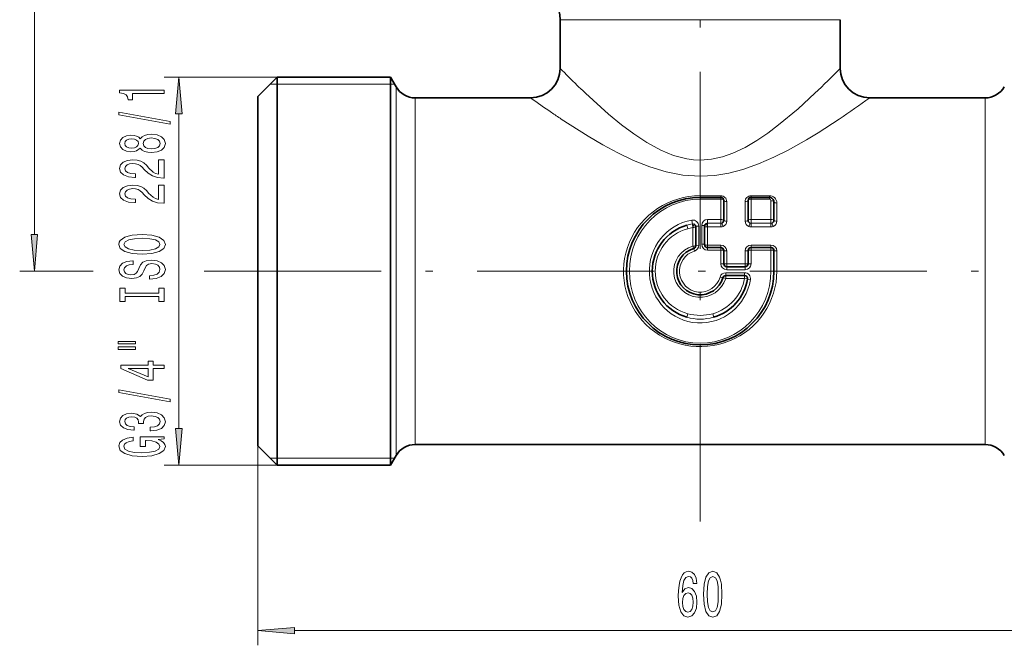
# Model space of a CAD drawing. Extents: x 0 to 210, y 0 to 297.
# Drawn here: x 81 to 147, y 116 to 159 of the extents above; entities that cross this region are included whole.
import ezdxf

# ---------------------------------------------------------------- set-up
doc = ezdxf.new("R2010")
doc.units = 0
doc.linetypes.add('DASHDOT', pattern=[18.5, 12, -3, 0.5, -3])

msp = doc.modelspace()

# ---------------------------------------------------------------- linework, layer by layer
at = {"color": 7, "linetype": 'DASHDOT', "lineweight": 13}
for p, q in [((126.694458, 229.00769), (126.694458, 124.167473)), ((93.064178, 141.481567), (162.694458, 141.481567))]:
    msp.add_line(p, q, dxfattribs=at)
at = {"color": 7, "lineweight": 13}
for p, q in [((81.542458, 143.972061), (81.542458, 221.491089)), ((118.357422, 158.530869), (117.194458, 158.530869)), ((136.194458, 158.530869), (118.357422, 158.530869)), ((97.994461, 154.631561), (90.338394, 154.631561)), ((105.972107, 154.150665), (97.513557, 154.150665)), ((106.069733, 152.451355), (106.069733, 153.981567)), ((107.368774, 151.793167), (107.368774, 153.231567)), ((146.020142, 151.793167), (146.020142, 153.231567)), ((106.069733, 128.981567), (106.069733, 152.451355)), ((91.338394, 130.822052), (91.338394, 152.141083)), ((107.368774, 129.731567), (107.368774, 151.793167)), ((146.020142, 129.731567), (146.020142, 151.793167)), ((126.694458, 146.594543), (128.094452, 146.594543)), ((126.694458, 146.481567), (126.694458, 146.594543)), ((126.694458, 146.481567), (126.694458, 146.361237)), ((128.094452, 146.361237), (126.694458, 146.361237)), ((128.094452, 146.481567), (128.094452, 146.594543)), ((128.094452, 146.481567), (128.094452, 146.361237)), ((128.094452, 144.988831), (128.094452, 146.361237)), ((130.144455, 146.594543), (131.394455, 146.594543)), ((130.144455, 146.481567), (130.144455, 146.594543)), ((130.144455, 146.481567), (130.144455, 146.361237)), ((131.394455, 146.361237), (130.144455, 146.361237)), ((130.144455, 144.988831), (130.144455, 146.361237)), ((131.394455, 146.481567), (131.394455, 146.594543)), ((131.394455, 146.481567), (131.394455, 146.361237)), ((131.494461, 144.988831), (131.494461, 146.259583)), ((128.494461, 144.873825), (128.494461, 146.201233)), ((129.744461, 144.873825), (129.744461, 146.201233)), ((131.894455, 144.873825), (131.894455, 146.102905)), ((128.094452, 144.988831), (127.194458, 144.988831)), ((127.194458, 144.731613), (127.194458, 144.988831)), ((128.094452, 144.731613), (128.094452, 144.988831)), ((130.144455, 144.731613), (130.144455, 144.988831)), ((131.494461, 144.988831), (130.144455, 144.988831)), ((131.494461, 144.731613), (131.494461, 144.988831)), ((126.194458, 143.181793), (126.194458, 144.439957)), ((126.59446, 143.239426), (126.59446, 144.540237)), ((126.794456, 143.311447), (126.794456, 144.582184)), ((128.094452, 144.731613), (127.194458, 144.731613)), ((127.194458, 144.731369), (127.194458, 144.480606)), ((128.094452, 144.480606), (127.194458, 144.480606)), ((127.194458, 143.251434), (127.194458, 144.480515)), ((128.094452, 144.731613), (128.094452, 144.480606)), ((130.144455, 144.731613), (130.144455, 144.480606)), ((131.494461, 144.731613), (130.144455, 144.731613)), ((131.494461, 144.480606), (130.144455, 144.480606)), ((131.494461, 144.731613), (131.494461, 144.480606)), ((127.194458, 143.251434), (128.094452, 143.251434)), ((127.194458, 143.081573), (127.194458, 143.251434)), ((127.194458, 143.081573), (127.194458, 142.9048)), ((128.094452, 142.9048), (127.194458, 142.9048)), ((128.094452, 143.081573), (128.094452, 143.251434)), ((128.094452, 143.081573), (128.094452, 142.9048)), ((128.094452, 141.989868), (128.094452, 142.9048)), ((130.144455, 143.251434), (131.494461, 143.251434)), ((130.144455, 143.081573), (130.144455, 143.251434)), ((130.144455, 143.081573), (130.144455, 142.9048)), ((130.144455, 141.989868), (130.144455, 142.9048)), ((131.494461, 142.9048), (130.144455, 142.9048)), ((131.494461, 143.081573), (131.494461, 143.251434)), ((131.494461, 143.081573), (131.494461, 142.9048)), ((131.494461, 141.481567), (131.494461, 142.9048)), ((128.494461, 141.973206), (128.494461, 142.858139)), ((129.744461, 141.973206), (129.744461, 142.858139)), ((131.894455, 141.481567), (131.894455, 142.858139)), ((128.494461, 141.973206), (129.744461, 141.973206)), ((128.494461, 141.78157), (128.494461, 141.973206)), ((128.494461, 141.78157), (128.494461, 141.583221)), ((129.744461, 141.583221), (128.494461, 141.583221)), ((129.744461, 141.78157), (129.744461, 141.973206)), ((129.744461, 141.78157), (129.744461, 141.583221)), ((85.520645, 141.481567), (80.542458, 141.481567)), ((128.423615, 141.379913), (128.423615, 141.181564)), ((128.423615, 141.379913), (129.703201, 141.379913)), ((128.423615, 140.989929), (128.423615, 141.181564)), ((129.703201, 140.989929), (128.423615, 140.989929)), ((129.703201, 141.379913), (129.703201, 141.181564)), ((129.703201, 140.989929), (129.703201, 141.181564)), ((131.494461, 141.481567), (131.694061, 141.481567)), ((131.694855, 141.481567), (131.894455, 141.481567)), ((96.694458, 129.631561), (96.694458, 116.117767)), ((97.994461, 128.331573), (90.338394, 128.331573)), ((105.972107, 128.812469), (97.513557, 128.812469)), ((99.184944, 117.117767), (154.203979, 117.117767))]:
    msp.add_line(p, q, dxfattribs=at)
at = {"color": 7, "lineweight": 35}
for p, q in [((117.194458, 155.231567), (117.194458, 158.530869)), ((136.194458, 155.231567), (136.194458, 158.530869)), ((96.694458, 153.331573), (97.994461, 154.631561)), ((97.994461, 153.021774), (97.994461, 154.631561)), ((97.994461, 154.631561), (105.694458, 154.631561)), ((105.694458, 153.021774), (105.694458, 154.631561)), ((106.069733, 153.981567), (105.694458, 154.631561)), ((96.694458, 151.88092), (96.694458, 153.331573)), ((97.994461, 128.331573), (97.994461, 153.021774)), ((105.694458, 128.331573), (105.694458, 153.021774)), ((107.368774, 153.231567), (115.194458, 153.231567)), ((138.194458, 153.231567), (146.020142, 153.231567)), ((96.694458, 129.631561), (96.694458, 151.88092)), ((128.094452, 146.481567), (126.694458, 146.481567)), ((128.294464, 144.931564), (128.294464, 146.28157)), ((129.944458, 144.931564), (129.944458, 146.28157)), ((131.394455, 146.481567), (130.144455, 146.481567)), ((131.694458, 144.931564), (131.694458, 146.181564)), ((126.394455, 143.210724), (126.394455, 144.490311)), ((126.994461, 143.28157), (126.994461, 144.53157)), ((128.094452, 143.081573), (127.194458, 143.081573)), ((131.494461, 143.081573), (130.144455, 143.081573)), ((128.294464, 141.981567), (128.294464, 142.881561)), ((129.944458, 141.981567), (129.944458, 142.881561)), ((131.694458, 141.481567), (131.694458, 142.881561)), ((129.744461, 141.78157), (128.494461, 141.78157)), ((128.423615, 141.181564), (129.703201, 141.181564)), ((96.694458, 129.631561), (97.994461, 128.331573)), ((107.368774, 129.731567), (146.020142, 129.731567)), ((106.069733, 128.981567), (105.694458, 128.331573)), ((97.994461, 128.331573), (105.694458, 128.331573))]:
    msp.add_line(p, q, dxfattribs=at)
at = {"color": 7, "lineweight": 13}
for points in [[(91.556282, 152.141083), (91.338394, 154.631561), (91.120499, 152.141083)], [(90.338394, 153.517593), (90.338394, 153.753616), (87.31678, 153.753616), (87.31678, 153.57724), (87.580467, 153.530563), (87.757706, 153.437195), (87.86145, 153.29454), (87.896027, 153.097412), (88.202942, 153.097412), (88.202942, 153.517593)], [(90.74041, 151.448288), (90.74041, 151.627243), (87.256256, 152.254913), (87.256256, 152.073349)], [(88.72168, 149.819901), (88.842712, 149.687622), (89.011307, 149.596848), (89.223122, 149.53978), (89.478165, 149.521622), (89.862885, 149.563126), (90.161163, 149.682434), (90.351364, 149.876953), (90.42485, 150.14151), (90.351364, 150.403473), (90.161163, 150.597992), (89.862885, 150.7173), (89.478165, 150.761398), (89.223122, 150.740646), (89.011307, 150.686172), (88.842712, 150.592804), (88.72168, 150.46312), (88.617935, 150.566864), (88.475281, 150.639496), (88.302368, 150.683578), (88.090561, 150.699142), (87.783638, 150.657654), (87.537247, 150.548721), (87.377304, 150.372345), (87.31678, 150.14151), (87.377304, 149.908081), (87.537247, 149.731705), (87.783638, 149.620178), (88.090561, 149.581284), (88.302368, 149.594254), (88.475281, 149.638336)], [(88.125137, 149.827682), (87.934937, 149.848419), (87.787964, 149.910675), (87.697182, 150.009232), (87.662598, 150.14151), (87.697182, 150.271194), (87.787964, 150.369751), (87.934937, 150.432007), (88.125137, 150.455338), (88.319664, 150.432007), (88.470963, 150.369751), (88.570381, 150.271194), (88.600647, 150.14151), (88.566055, 150.009232), (88.470963, 149.910675), (88.319664, 149.848419)], [(89.469513, 149.770615), (89.24041, 149.793961), (89.067505, 149.869171), (88.955109, 149.985886), (88.916199, 150.14151), (88.955109, 150.29454), (89.067505, 150.411255), (89.24041, 150.486465), (89.469513, 150.512405), (89.715912, 150.486465), (89.901794, 150.411255), (90.022827, 150.29454), (90.061737, 150.14151), (90.022827, 149.985886), (89.901794, 149.869171), (89.715912, 149.793961)], [(90.338394, 147.797272), (90.338394, 149.034454), (89.966637, 149.034454), (89.966637, 148.056641), (89.763466, 148.111099), (89.594879, 148.204483), (89.287964, 148.492371), (89.158279, 148.645401), (88.972397, 148.816589), (88.756256, 148.938477), (88.501221, 149.008514), (88.211594, 149.034454), (87.84848, 148.990356), (87.563179, 148.868454), (87.381622, 148.681717), (87.31678, 148.440506), (87.390266, 148.191513), (87.593437, 148.002167), (87.917648, 147.880264), (88.345596, 147.838776), (88.406113, 147.838776), (88.406113, 148.074799), (88.371536, 148.074799), (88.077591, 148.098145), (87.86145, 148.168167), (87.723122, 148.279694), (87.675568, 148.427536), (87.718796, 148.577972), (87.826866, 148.689499), (87.995453, 148.762115), (88.207275, 148.788055), (88.406113, 148.769897), (88.574707, 148.720612), (88.72168, 148.637619), (88.851364, 148.523499), (88.989693, 148.370468), (89.257706, 148.116287), (89.543007, 147.937332), (89.888824, 147.830994), (90.325424, 147.797272)], [(90.338394, 146.085892), (90.338394, 147.323059), (89.966637, 147.323059), (89.966637, 146.345261), (89.763466, 146.399719), (89.594879, 146.493088), (89.287964, 146.780991), (89.158279, 146.934021), (88.972397, 147.105194), (88.756256, 147.227097), (88.501221, 147.297134), (88.211594, 147.323059), (87.84848, 147.278976), (87.563179, 147.157074), (87.381622, 146.970322), (87.31678, 146.729126), (87.390266, 146.480133), (87.593437, 146.290787), (87.917648, 146.168884), (88.345596, 146.127396), (88.406113, 146.127396), (88.406113, 146.363419), (88.371536, 146.363419), (88.077591, 146.386749), (87.86145, 146.456787), (87.723122, 146.568314), (87.675568, 146.716156), (87.718796, 146.866577), (87.826866, 146.978104), (87.995453, 147.050735), (88.207275, 147.076675), (88.406113, 147.058517), (88.574707, 147.009232), (88.72168, 146.926239), (88.851364, 146.812119), (88.989693, 146.659088), (89.257706, 146.404907), (89.543007, 146.225952), (89.888824, 146.119614), (90.325424, 146.085892)], [(81.32457, 143.972061), (81.542458, 141.481567), (81.760345, 143.972061)], [(88.838394, 142.62941), (89.512741, 142.676086), (90.009865, 142.810959), (90.31678, 143.021042), (90.420532, 143.295975), (90.31678, 143.568314), (90.009865, 143.780991), (89.512741, 143.913269), (88.838394, 143.962555), (88.168365, 143.913269), (87.896027, 143.856201), (87.671249, 143.780991), (87.364334, 143.568314), (87.286522, 143.438629), (87.256256, 143.295975), (87.364334, 143.018448), (87.666924, 142.808365), (88.164047, 142.676086)], [(88.838394, 142.878403), (88.315338, 142.906921), (87.930618, 142.992523), (87.697182, 143.124802), (87.615051, 143.295975), (87.697182, 143.464569), (87.934937, 143.596848), (88.319664, 143.682434), (88.838394, 143.713562), (89.36145, 143.682434), (89.74617, 143.596848), (89.979599, 143.464569), (90.057419, 143.295975), (89.979599, 143.124802), (89.74617, 142.992523), (89.365768, 142.906921)], [(89.34848, 141.174789), (89.34848, 140.938766), (89.806694, 140.990646), (90.143875, 141.120331), (90.347038, 141.320038), (90.420532, 141.589783), (90.351364, 141.856934), (90.161163, 142.056641), (89.862885, 142.183731), (89.469513, 142.230408), (89.115051, 142.191513), (88.885941, 142.082581), (88.73465, 141.906204), (88.622253, 141.670181), (88.540123, 141.46788), (88.445023, 141.335602), (88.306694, 141.260391), (88.090561, 141.237045), (87.896027, 141.260391), (87.749054, 141.32782), (87.649628, 141.431564), (87.615051, 141.574219), (87.658279, 141.719467), (87.774994, 141.833588), (87.969513, 141.908798), (88.233208, 141.945114), (88.233208, 142.181137), (88.224564, 142.181137), (87.818222, 142.139633), (87.515625, 142.017731), (87.325424, 141.825806), (87.26059, 141.566437), (87.325424, 141.333008), (87.506981, 141.151459), (87.787964, 141.034744), (88.151077, 140.99324), (88.475281, 141.026962), (88.69574, 141.125519), (88.842712, 141.281128), (88.955109, 141.49382), (89.054535, 141.703903), (89.149628, 141.862122), (89.287964, 141.958084), (89.512741, 141.991791), (89.741852, 141.960678), (89.914764, 141.880264), (90.022827, 141.758362), (90.057419, 141.600159), (90.009865, 141.423782), (89.871536, 141.28891), (89.646751, 141.203323)], [(89.975281, 139.753906), (89.975281, 139.421906), (90.338394, 139.421906), (90.338394, 140.324509), (89.975281, 140.324509), (89.975281, 139.992523), (87.701508, 139.992523), (87.701508, 140.324509), (87.338394, 140.324509), (87.338394, 139.421906), (87.701508, 139.421906), (87.701508, 139.753906)], [(87.230324, 136.55159), (88.406113, 136.55159), (88.406113, 136.725372), (87.230324, 136.725372)], [(87.230324, 136.175522), (88.406113, 136.175522), (88.406113, 136.351883), (87.230324, 136.351883)], [(90.338394, 134.881714), (90.338394, 135.115143), (89.594879, 135.115143), (89.594879, 135.371918), (89.249054, 135.371918), (89.249054, 135.115143), (87.403236, 135.115143), (87.403236, 134.87912), (89.214478, 134.090637), (89.594879, 134.090637), (89.594879, 134.881714)], [(89.249054, 134.308517), (87.904678, 134.881714), (89.249054, 134.881714)], [(90.74041, 132.623062), (90.74041, 132.802032), (87.256256, 133.429688), (87.256256, 133.248138)], [(89.396027, 130.662689), (89.426285, 130.662689), (89.841278, 130.704193), (90.152512, 130.826096), (90.351364, 131.018021), (90.42485, 131.272202), (90.351364, 131.541946), (90.161163, 131.744247), (89.858566, 131.873932), (89.469513, 131.920609), (89.214478, 131.899872), (89.006981, 131.842804), (88.847038, 131.749435), (88.730324, 131.624939), (88.496895, 131.793518), (88.125137, 131.85318), (87.787964, 131.81427), (87.532913, 131.702744), (87.372971, 131.521194), (87.31678, 131.272202), (87.385941, 131.038773), (87.576141, 130.859802), (87.878738, 130.743088), (88.280762, 130.704193), (88.31102, 130.704193), (88.31102, 130.935028), (88.034363, 130.95578), (87.83551, 131.023209), (87.714478, 131.132141), (87.671249, 131.285172), (87.705826, 131.420044), (87.796608, 131.5186), (87.943581, 131.578247), (88.142426, 131.601593), (88.354248, 131.578247), (88.496895, 131.516006), (88.583351, 131.407074), (88.609283, 131.259232), (88.604965, 131.158081), (88.946465, 131.158081), (88.93782, 131.285172), (88.976723, 131.448563), (89.080467, 131.570465), (89.249054, 131.643097), (89.469513, 131.669037), (89.720238, 131.640503), (89.906113, 131.565277), (90.022827, 131.445969), (90.061737, 131.287766), (90.018509, 131.124359), (89.888824, 131.005051), (89.681335, 130.92984), (89.396027, 130.901306)], [(89.936378, 130.079544), (90.338394, 130.123642), (90.338394, 130.253326), (88.717361, 130.253326), (88.717361, 129.597122), (89.084793, 129.597122), (89.084793, 130.00174), (89.110733, 130.00174), (89.508423, 129.970612), (89.802368, 129.887619), (89.988251, 129.760529), (90.048767, 129.60231), (89.970963, 129.425949), (89.737534, 129.288483), (89.352798, 129.200302), (88.825424, 129.169174), (88.302368, 129.197708), (87.917648, 129.285889), (87.684219, 129.425949), (87.602081, 129.61528), (87.645309, 129.744965), (87.76635, 129.851303), (87.969513, 129.929123), (88.241852, 129.973206), (88.241852, 130.22998), (87.826866, 130.162552), (87.515625, 130.035461), (87.325424, 129.856491), (87.256256, 129.630844), (87.364334, 129.335175), (87.679893, 129.112106), (88.17701, 128.969467), (88.838394, 128.920181), (89.504105, 128.969467), (90.001221, 129.112106), (90.31678, 129.322205), (90.420532, 129.586746), (90.385941, 129.734589), (90.299484, 129.866867), (90.148193, 129.980988)], [(91.120499, 130.822052), (91.338394, 128.331573), (91.556282, 130.822052)], [(126.461243, 120.309418), (126.411964, 120.659561), (126.297844, 120.918922), (126.121475, 121.083191), (125.893234, 121.139389), (125.740204, 121.109123), (125.607933, 121.026993), (125.491219, 120.89299), (125.392654, 120.702789), (125.31485, 120.465034), (125.25779, 120.175407), (125.221474, 119.833908), (125.211098, 119.449181), (125.252602, 118.83535), (125.379692, 118.390106), (125.584587, 118.122093), (125.8647, 118.031319), (126.116287, 118.109123), (126.30822, 118.312294), (126.432716, 118.632179), (126.476807, 119.038521), (126.432716, 119.449181), (126.313408, 119.764748), (126.129257, 119.963593), (125.901016, 120.032761), (125.654617, 119.946304), (125.470467, 119.699905), (125.509369, 120.175407), (125.592369, 120.516907), (125.71946, 120.720078), (125.895828, 120.789246), (126.025513, 120.754662), (126.124069, 120.663879), (126.188911, 120.512589), (126.222626, 120.309418)], [(126.925079, 119.583191), (126.963982, 118.90451), (127.085884, 118.420364), (127.280411, 118.126419), (127.550148, 118.031319), (127.817299, 118.126419), (128.011826, 118.420364), (128.131134, 118.90451), (128.172623, 119.583191), (128.131134, 120.257538), (128.081848, 120.525551), (128.011826, 120.746017), (127.817299, 121.039963), (127.550148, 121.139389), (127.280411, 121.039963), (127.085884, 120.741692), (126.963982, 120.257538)], [(127.174072, 119.583191), (127.194817, 120.106247), (127.259659, 120.482323), (127.376373, 120.702789), (127.550148, 120.780594), (127.721329, 120.702789), (127.838043, 120.482323), (127.902885, 120.106247), (127.923637, 119.583191), (127.902885, 119.055809), (127.838043, 118.679733), (127.721329, 118.459274), (127.550148, 118.38578), (127.376373, 118.459274), (127.259659, 118.679733), (127.194817, 119.055809)], [(126.22522, 119.034195), (126.196693, 118.761864), (126.124069, 118.554367), (126.007355, 118.416046), (125.862106, 118.372818), (125.709084, 118.416046), (125.592369, 118.550049), (125.517151, 118.757538), (125.493813, 119.029877), (125.519745, 119.297882), (125.592369, 119.501053), (125.711678, 119.630737), (125.872482, 119.678291), (126.012543, 119.630737), (126.124069, 119.505379), (126.196693, 119.302208)], [(99.184944, 117.335663), (96.694458, 117.117767), (99.184944, 116.899879)]]:
    msp.add_lwpolyline(points, close=True, dxfattribs=at)
for points in [[(118.910187, 153.548325), (120.474182, 152.135651), (121.354416, 151.411285), (122.189957, 150.784531), (123.076691, 150.198853), (124.018776, 149.68544), (124.879425, 149.332672), (125.780403, 149.099762), (126.241623, 149.038879), (126.706245, 149.018982), (127.459244, 149.075623), (128.197754, 149.235535), (128.912216, 149.482803), (129.745422, 149.875183), (130.537048, 150.338715), (131.287979, 150.848114), (132.012299, 151.393814), (133.331177, 152.497787), (134.478729, 153.548325)], [(117.271408, 151.793167), (119.088959, 150.631805), (120.101913, 150.038727), (121.106354, 149.499695), (122.165512, 148.995895), (123.281441, 148.552185), (124.37883, 148.219727), (125.522446, 148.000031), (126.694504, 147.922623), (127.678696, 147.97731), (128.645233, 148.134842), (129.582199, 148.379166), (130.654831, 148.757599), (131.677261, 149.20282), (132.649918, 149.690536), (133.901245, 150.393112), (134.686401, 150.869354), (136.117523, 151.793167)], [(126.161804, 144.687637), (126.155571, 144.772324), (126.128883, 144.941376)], [(125.848541, 144.362869), (125.803238, 144.529587), (125.793068, 144.604065)], [(126.161804, 144.687637), (126.160904, 144.683655), (126.162254, 144.658569), (126.193703, 144.445389), (126.194717, 144.440033)], [(126.263489, 144.678009), (126.264351, 144.677338), (126.265366, 144.674118), (126.26545, 144.668503), (126.262955, 144.650986), (126.194458, 144.439957)], [(127.11956, 144.71701), (127.118607, 144.716248), (127.118126, 144.715363), (127.117523, 144.712723), (127.117523, 144.706665), (127.120598, 144.687973), (127.194458, 144.480515)], [(128.173553, 144.747879), (128.186462, 144.677643), (128.252655, 144.512589)], [(130.065353, 144.747879), (130.05246, 144.677643), (129.986267, 144.512589)], [(131.573563, 144.747879), (131.586456, 144.677643), (131.652649, 144.512589)], [(128.094452, 141.989868), (128.275742, 141.985077), (128.294464, 141.981567)], [(129.703201, 140.989929), (129.882446, 140.955322), (129.900497, 140.948776)], [(129.900482, 140.948776), (129.956467, 140.932877), (130.097778, 140.906601)], [(125.848534, 138.600266), (125.80323, 138.433548), (125.79306, 138.35907)], [(127.540375, 138.600266), (127.585678, 138.433548), (127.59584, 138.35907)]]:
    msp.add_lwpolyline(points, dxfattribs=at)
at = {"color": 7, "lineweight": 35}
for centre, radius, start, end in [((114.694458, 158.530869), 2.5, 360, 60.000002), ((115.194458, 155.231567), 2, 270.000004, 359.999994), ((138.194458, 155.231567), 2, 180.000009, 269.999997), ((107.368774, 154.731567), 1.5, 210.000003, 269.999997), ((146.020142, 154.731567), 1.5, 269.999997, 329.999999), ((126.694458, 141.481567), 5, 90.000003, 360), ((128.094452, 146.28157), 0.2, 0, 90.000003), ((130.144455, 146.28157), 0.2, 90.000003, 180.000005), ((131.394455, 146.181564), 0.3, 0, 90.000003), ((128.094452, 144.931564), 0.2, 293.296782, 360), ((130.144455, 144.931564), 0.2, 180.000005, 246.703226), ((131.494461, 144.931564), 0.2, 293.296782, 360), ((126.694458, 141.481567), 3.25, 106.102098, 253.897751), ((126.194458, 144.490311), 0.2, 0.000014, 69.808201), ((127.194458, 144.53157), 0.2, 111.993096, 180.000005), ((126.694458, 141.481567), 1.6, 106.127623, 343.87238), ((126.194458, 143.210724), 0.2, 286.127618, 360), ((127.194458, 143.28157), 0.2, 180.000005, 269.999997), ((128.094452, 142.881561), 0.2, 0, 90.000003), ((130.144455, 142.881561), 0.2, 90.000003, 180.000005), ((131.494461, 142.881561), 0.2, 0, 90.000003), ((128.494461, 141.981567), 0.2, 180.000005, 269.999997), ((129.744461, 141.981567), 0.2, 269.999997, 360), ((126.694458, 141.481567), 3.25, 286.102087, 350.564661), ((128.423615, 140.981567), 0.2, 90.000003, 163.872385), ((129.703201, 140.981567), 0.2, 350.564661, 90.000003), ((107.368774, 128.231567), 1.5, 90.000003, 149.999997), ((146.020142, 128.231567), 1.5, 30.000001, 90.000003)]:
    msp.add_arc(centre, radius, start, end, dxfattribs=at)
at = {"color": 7, "lineweight": 13}
for centre, radius, start, end in [((171.856445, 209.159088), 76.786094, 224.612482, 225.834881), ((85.416733, 205.25412), 71.278405, 313.497094, 315.429239), ((159.979401, 196.975784), 59.771436, 225.864947, 226.598674), ((164.948517, 222.769562), 85.504354, 234.416481, 235.568215), ((91.6577, 218.186096), 79.904546, 303.808102, 305.619755), ((154.92305, 208.193787), 67.813547, 235.591437, 236.27391), ((128.098328, 146.197388), 0.39665, 0.555601, 90.557879), ((130.140594, 146.197388), 0.39665, 89.442154, 179.444369), ((131.393494, 146.260529), 0.100844, 359.463257, 89.450971), ((131.399292, 146.098099), 0.49582, 0.55637, 90.557127), ((126.191696, 144.544861), 0.402104, 359.342094, 99.001775), ((127.198334, 144.585953), 0.403398, 90.551472, 180.534416), ((126.695091, 141.479568), 3.252089, 99.438163, 106.103041), ((126.694656, 141.382004), 3.098619, 99.284764, 105.846506), ((126.194458, 144.49086), 0.199481, 69.753027, 99.421443), ((127.194565, 144.531738), 0.199884, 90.031674, 112.040183), ((128.094559, 144.931732), 0.200113, 269.970901, 293.251608), ((128.094757, 144.886719), 0.406091, 269.957705, 292.881992), ((128.101501, 144.875732), 0.393137, 292.598348, 359.722323), ((130.137405, 144.875732), 0.393138, 180.277697, 247.401606), ((130.144165, 144.886719), 0.406091, 247.11803, 270.042317), ((130.144363, 144.931732), 0.200113, 246.748408, 270.029101), ((131.494553, 144.931732), 0.200113, 269.970901, 293.251608), ((131.494751, 144.886719), 0.406091, 269.957705, 292.881992), ((131.501511, 144.875732), 0.393137, 292.598348, 359.722323), ((127.430359, 143.496231), 1.274466, 194.274462, 202.016768), ((124.622322, 142.407745), 1.739446, 14.682772, 20.560297), ((126.1884, 143.23703), 0.405812, 286.793288, 0.338041), ((127.198326, 143.307663), 0.403383, 179.462934, 269.449368), ((128.098297, 142.854233), 0.396706, 0.564051, 90.552893), ((130.140625, 142.854233), 0.396705, 89.447051, 179.436036), ((131.498291, 142.854233), 0.396706, 0.564051, 90.552893), ((128.498337, 141.986069), 0.403376, 179.461322, 269.449416), ((129.740585, 141.986069), 0.403376, 270.550593, 0.538695), ((128.668457, 143.075821), 2.086049, 252.453405, 257.891008), ((128.426056, 140.979218), 0.400956, 90.349401, 164.532044), ((129.698456, 140.975952), 0.404672, 350.148323, 89.327659), ((126.694458, 141.480362), 3.248841, 253.892021, 286.107947), ((126.694458, 141.580093), 3.097566, 254.151725, 285.848263)]:
    msp.add_arc(centre, radius, start, end, dxfattribs=at)
for centre, major_axis, ratio, start_param, end_param in [((126.694458, 141.481567), (5.199997, -0.000015), 0.983264, 1.570798582, 6.28318764), ((126.694458, 141.481567), (-0.000023, -4.879669), 0.983673, 3.141597481, 7.853986311), ((128.094452, 146.28157), (0.199997, 0), 0.39834, 6.283185307, 7.853981634), ((128.494461, 146.28157), (-0.199997, 0), 0.401674, 0, 1.570796327), ((129.744461, 146.28157), (0.199997, 0), 0.401674, 4.712388971, 6.283185305), ((130.144455, 146.28157), (-0.199997, 0), 0.39834, 4.71238898, 6.283185307), ((131.494461, 146.181564), (0.199997, 0), 0.390041, 0, 1.570796327), ((131.894455, 146.181564), (-0.199997, 0), 0.393305, 0, 1.570796327), ((126.694458, 141.481567), (0.000008, -3.507263), 0.983673, 3.306268952, 7.689302583), ((128.094452, 144.931564), (0.199997, 0), 0.286307, 6.283185307, 7.853981634), ((128.494461, 144.931564), (0.199997, 0), 0.288703, 3.141592654, 4.712388964), ((129.744461, 144.931564), (0.199997, 0), 0.288703, 4.71238898, 6.283185307), ((130.144455, 144.931564), (-0.199997, 0), 0.286307, 4.71238898, 6.283185307), ((131.494461, 144.931564), (0.199997, 0), 0.286307, 0, 1.570796327), ((131.894455, 144.931564), (0.199997, 0), 0.288703, 3.141592654, 4.712388964), ((126.694458, 141.481567), (3.050003, 0.000015), 0.983263, 1.851829238, 4.431348735), ((126.194458, 144.490311), (-0.199997, 0), 0.251777, 1.570796327, 3.141592654), ((126.59446, 144.490311), (0.199997, 0), 0.249688, 1.570796327, 3.141592654), ((126.794456, 144.53157), (0.199997, 0), 0.253112, 6.283185307, 7.853981634), ((127.194458, 144.53157), (-0.199997, 0), 0.25523, 0, 1.570796327), ((126.694458, 141.481567), (1.800003, 0), 0.983264, 1.852276034, 6.001704944), ((126.194458, 143.210724), (-0.199997, 0), 0.1447, 1.570796327, 3.141592654), ((126.59446, 143.210724), (0.199997, 0), 0.143498, 1.570796394, 3.141592686), ((126.794456, 143.28157), (0.199997, 0), 0.149378, 6.283185307, 7.853981632), ((127.194458, 143.28157), (-0.199997, 0), 0.150628, 6.283185307, 7.853981634), ((128.094452, 142.881561), (0.199997, 0), 0.116183, 0, 1.570796327), ((130.144455, 142.881561), (-0.199997, 0), 0.116183, 4.71238898, 6.283185307), ((131.494461, 142.881561), (0.199997, 0), 0.116183, 0, 1.570796327), ((126.694458, 141.481567), (0, -1.423233), 0.983673, 3.423071903, 7.572500813), ((128.494461, 142.881561), (-0.199997, 0), 0.117155, 0, 1.570796327), ((129.744461, 142.881561), (0.199997, 0), 0.117155, 4.712388945, 6.283185292), ((131.894455, 142.881561), (-0.199997, 0), 0.117155, 0, 1.570796327), ((128.494461, 141.981567), (-0.199997, 0), 0.041841, 0, 1.570796327), ((129.744461, 141.981567), (0.199997, 0), 0.041841, 4.71238898, 6.283185307), ((130.144455, 141.981567), (-0.199997, 0), 0.041494, 4.71238898, 6.283185307), ((126.694496, 141.481552), (3.049973, 0.000595), 0.983269, 4.993222828, 6.118312085), ((128.423615, 140.981567), (0.192131, -0.055557), 0.040197, 1.58241909, 3.141592654)]:
    msp.add_ellipse(centre, major_axis=major_axis, ratio=ratio, start_param=start_param, end_param=end_param, dxfattribs=at)
for points in [[(91.556282, 152.141083), (91.338394, 154.631561), (91.556282, 152.141083), (91.120499, 152.141083)], [(81.32457, 143.972061), (81.542458, 141.481567), (81.32457, 143.972061), (81.760345, 143.972061)], [(91.120499, 130.822052), (91.338394, 128.331573), (91.120499, 130.822052), (91.556282, 130.822052)], [(99.184944, 117.335663), (96.694458, 117.117767), (99.184944, 117.335663), (99.184944, 116.899879)]]:
    msp.add_solid(points, dxfattribs=at)

doc.saveas('drawing.dxf')
